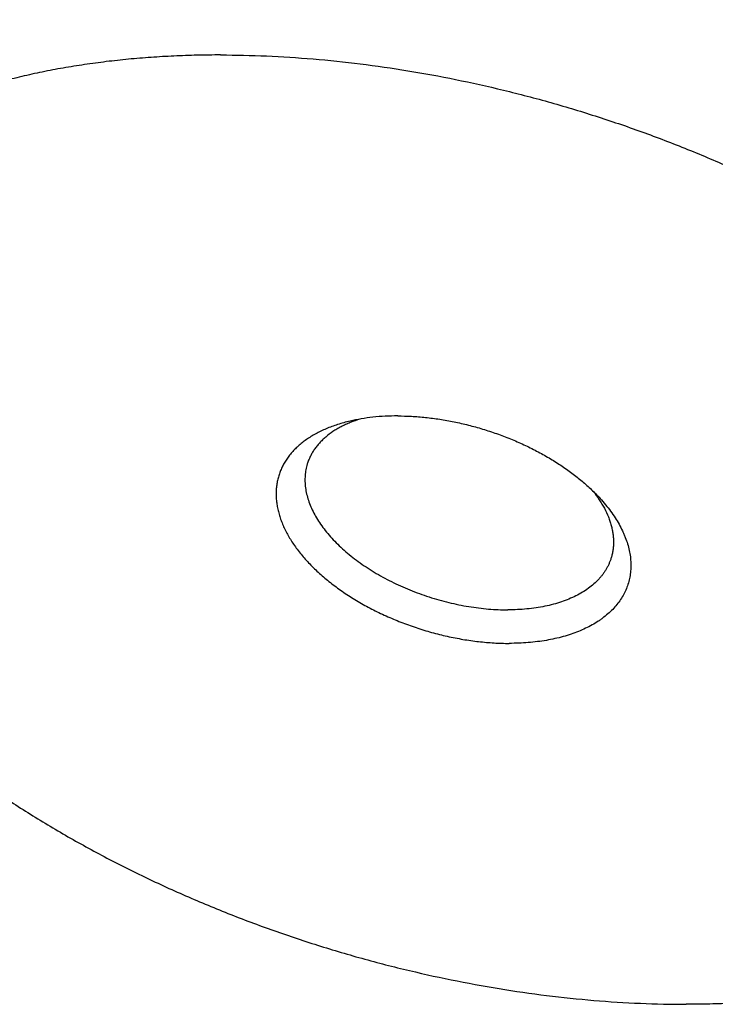
# Model space of a CAD drawing. Units: inches. Extents: x 0 to 22, y 0 to 17.
# Drawn here: x 14.9 to 15.6, y 11.6 to 12.5 of the extents above; entities that cross this region are included whole.
import ezdxf

# ---------------------------------------------------------------- set-up
doc = ezdxf.new("R2010")
doc.units = ezdxf.units.IN
doc.header["$LTSCALE"] = 1.21
doc.header["$MEASUREMENT"] = 0
doc.layers.add('02___PRT_ALL_AXES', color=7, linetype='CONTINUOUS')
doc.layers.add('LAYER_CHAMFER_FEAT', color=7, linetype='CONTINUOUS')

msp = doc.modelspace()

# ---------------------------------------------------------------- linework, layer by layer
at = {"layer": '02___PRT_ALL_AXES', "color": 7, "linetype": 'CONTINUOUS'}
for points, knots in [([(15.18181, 12.78118), (15.19683, 12.78118), (15.22715, 12.78051), (15.27293, 12.77759), (15.31928, 12.77274), (15.36601, 12.766), (15.41292, 12.75738), (15.45983, 12.74692), (15.50653, 12.73467), (15.55283, 12.72067), (15.59854, 12.70499), (15.64347, 12.68769), (15.68743, 12.66884), (15.73025, 12.64852), (15.77173, 12.62681), (15.8052, 12.60756), (15.83115, 12.59153), (15.85009, 12.57928), (15.86858, 12.56675), (15.88659, 12.55396), (15.90411, 12.54092), (15.92111, 12.52764), (15.93758, 12.51414), (15.9535, 12.50044), (15.96885, 12.48654), (15.98363, 12.47246), (15.99781, 12.45822), (16.01138, 12.44383), (16.02432, 12.4293), (16.03662, 12.41466), (16.04827, 12.39991), (16.05926, 12.38507), (16.06957, 12.37016), (16.0792, 12.35519), (16.08813, 12.34018), (16.09636, 12.32514), (16.10387, 12.31009), (16.11066, 12.29504), (16.11672, 12.28002), (16.12205, 12.26503), (16.12663, 12.25009), (16.13047, 12.23521), (16.13356, 12.22042), (16.13589, 12.20573), (16.13747, 12.19115), (16.13829, 12.17669), (16.13835, 12.16238), (16.13765, 12.14823), (16.13619, 12.13425), (16.13398, 12.12046), (16.13101, 12.10687), (16.12853, 12.09795), (16.12716, 12.09354)], [0, 0, 0, 0, 0.034529, 0.069708, 0.105449, 0.14166, 0.178245, 0.215105, 0.252137, 0.289238, 0.326305, 0.363233, 0.399921, 0.436268, 0.472176, 0.507553, 0.525015, 0.54231, 0.55943, 0.576364, 0.593102, 0.609637, 0.625959, 0.642062, 0.657938, 0.67358, 0.688983, 0.704141, 0.719052, 0.733711, 0.748116, 0.762265, 0.776158, 0.789797, 0.803181, 0.816315, 0.829203, 0.841849, 0.854262, 0.866448, 0.878418, 0.890184, 0.901756, 0.91315, 0.924382, 0.935467, 0.946424, 0.957273, 0.968033, 0.978726, 0.989374, 1, 1, 1, 1]), ([(15.09104, 12.48743), (15.08334, 12.48743), (15.06804, 12.48726), (15.04523, 12.48647), (15.02274, 12.48516), (15.00058, 12.48333), (14.97878, 12.48097), (14.95737, 12.47809), (14.93636, 12.4747), (14.91579, 12.47079), (14.89567, 12.46638), (14.87604, 12.46146), (14.8569, 12.45605), (14.83829, 12.45014), (14.82022, 12.44375), (14.80271, 12.43688), (14.78579, 12.42954), (14.76947, 12.42175), (14.75377, 12.41349), (14.73871, 12.4048), (14.7243, 12.39567), (14.71057, 12.38611), (14.69753, 12.37614), (14.68519, 12.36577), (14.67356, 12.35501), (14.66267, 12.34387), (14.65251, 12.33236), (14.64312, 12.3205), (14.63448, 12.3083), (14.62663, 12.29578), (14.61955, 12.28294), (14.61327, 12.2698), (14.60779, 12.25639), (14.60468, 12.24726), (14.60326, 12.24266)], [0, 0, 0, 0, 0.039665, 0.078863, 0.117569, 0.155764, 0.193427, 0.23054, 0.267086, 0.303052, 0.338424, 0.373192, 0.407348, 0.440885, 0.473801, 0.506095, 0.537769, 0.568828, 0.59928, 0.629138, 0.658417, 0.687135, 0.715316, 0.742985, 0.770172, 0.796913, 0.823244, 0.849208, 0.874849, 0.900217, 0.925361, 0.950336, 0.975197, 1, 1, 1, 1]), ([(15.09104, 12.48743), (15.10606, 12.48743), (15.13638, 12.48677), (15.18215, 12.48384), (15.2285, 12.479), (15.27523, 12.47225), (15.32215, 12.46363), (15.36905, 12.45317), (15.41575, 12.44092), (15.46205, 12.42692), (15.50777, 12.41124), (15.5527, 12.39394), (15.59666, 12.37509), (15.63947, 12.35477), (15.68096, 12.33306), (15.71442, 12.31381), (15.74038, 12.29779), (15.75932, 12.28553), (15.77781, 12.273), (15.79582, 12.26021), (15.81333, 12.24717), (15.83033, 12.23389), (15.8468, 12.22039), (15.86272, 12.20669), (15.87808, 12.19279), (15.89285, 12.17871), (15.90703, 12.16447), (15.9206, 12.15008), (15.93354, 12.13555), (15.94585, 12.12091), (15.9575, 12.10616), (15.96849, 12.09132), (15.9788, 12.07641), (15.98843, 12.06144), (15.99736, 12.04643), (16.00558, 12.03139), (16.0131, 12.01634), (16.01989, 12.0013), (16.02595, 11.98627), (16.03127, 11.97128), (16.03586, 11.95634), (16.03969, 11.94147), (16.04278, 11.92668), (16.04512, 11.91198), (16.04669, 11.8974), (16.04751, 11.88295), (16.04758, 11.86864), (16.04688, 11.85448), (16.04542, 11.8405), (16.0432, 11.82671), (16.04023, 11.81312), (16.03775, 11.80421), (16.03639, 11.79979)], [0, 0, 0, 0, 0.034529, 0.069708, 0.105449, 0.14166, 0.178245, 0.215105, 0.252137, 0.289238, 0.326305, 0.363233, 0.399921, 0.436268, 0.472176, 0.507553, 0.525015, 0.54231, 0.55943, 0.576364, 0.593102, 0.609637, 0.625959, 0.642062, 0.657937, 0.67358, 0.688983, 0.704141, 0.719052, 0.733711, 0.748116, 0.762265, 0.776158, 0.789797, 0.803181, 0.816315, 0.829203, 0.841849, 0.854262, 0.866448, 0.878418, 0.890184, 0.901756, 0.91315, 0.924382, 0.935467, 0.946424, 0.957273, 0.968033, 0.978726, 0.989374, 1, 1, 1, 1]), ([(14.60326, 12.24266), (14.60189, 12.23825), (14.59941, 12.22933), (14.59644, 12.21574), (14.59422, 12.20195), (14.59277, 12.18797), (14.59207, 12.17382), (14.59213, 12.15951), (14.59295, 12.14505), (14.59453, 12.13047), (14.59686, 12.11578), (14.59995, 12.10098), (14.60379, 12.08611), (14.60837, 12.07117), (14.6137, 12.05618), (14.61976, 12.04115), (14.62655, 12.02611), (14.63406, 12.01106), (14.64228, 11.99602), (14.65122, 11.98101), (14.66084, 11.96604), (14.67116, 11.95113), (14.68214, 11.93629), (14.6938, 11.92154), (14.7061, 11.9069), (14.71904, 11.89237), (14.73261, 11.87798), (14.74679, 11.86374), (14.76156, 11.84966), (14.77692, 11.83576), (14.79284, 11.82206), (14.80931, 11.80856), (14.82631, 11.79528), (14.84383, 11.78224), (14.86184, 11.76945), (14.88032, 11.75692), (14.89927, 11.74466), (14.92522, 11.72864), (14.95869, 11.70939), (15.00017, 11.68768), (15.04298, 11.66736), (15.08695, 11.64851), (15.13188, 11.63121), (15.17759, 11.61553), (15.22389, 11.60153), (15.27059, 11.58928), (15.31749, 11.57882), (15.36441, 11.5702), (15.41114, 11.56345), (15.45749, 11.55861), (15.50327, 11.55568), (15.53359, 11.55502), (15.5486, 11.55502)], [0, 0, 0, 0, 0.010626, 0.021274, 0.031967, 0.042727, 0.053576, 0.064533, 0.075618, 0.08685, 0.098244, 0.109816, 0.121582, 0.133552, 0.145738, 0.158151, 0.170797, 0.183685, 0.196819, 0.210203, 0.223842, 0.237735, 0.251884, 0.266289, 0.280948, 0.295859, 0.311017, 0.32642, 0.342063, 0.357938, 0.374041, 0.390363, 0.406898, 0.423636, 0.44057, 0.45769, 0.474985, 0.492447, 0.527824, 0.563732, 0.600079, 0.636767, 0.673695, 0.710762, 0.747863, 0.784895, 0.821755, 0.85834, 0.894551, 0.930292, 0.965471, 1, 1, 1, 1]), ([(16.03639, 11.79979), (16.03497, 11.79519), (16.03185, 11.78606), (16.02637, 11.77265), (16.02009, 11.75951), (16.01302, 11.74667), (16.00516, 11.73415), (15.99653, 11.72195), (15.98713, 11.71009), (15.97698, 11.69858), (15.96608, 11.68744), (15.95446, 11.67668), (15.94211, 11.66631), (15.92907, 11.65634), (15.91534, 11.64679), (15.90093, 11.63766), (15.88587, 11.62896), (15.87017, 11.62071), (15.85385, 11.61291), (15.83693, 11.60557), (15.81942, 11.5987), (15.80135, 11.59231), (15.78274, 11.58641), (15.7636, 11.58099), (15.74397, 11.57607), (15.72385, 11.57166), (15.70328, 11.56776), (15.68228, 11.56436), (15.66086, 11.56148), (15.63906, 11.55913), (15.6169, 11.55729), (15.59441, 11.55598), (15.57161, 11.55519), (15.5563, 11.55502), (15.5486, 11.55502)], [0, 0, 0, 0, 0.024803, 0.049664, 0.074639, 0.099783, 0.125151, 0.150792, 0.176756, 0.203087, 0.229828, 0.257015, 0.284684, 0.312865, 0.341583, 0.370862, 0.40072, 0.431172, 0.462231, 0.493905, 0.526199, 0.559115, 0.592652, 0.626808, 0.661576, 0.696948, 0.732914, 0.76946, 0.806573, 0.844236, 0.882431, 0.921137, 0.960335, 1, 1, 1, 1])]:
    msp.add_open_spline(points, degree=3, knots=knots, dxfattribs=at)
at = {"layer": 'LAYER_CHAMFER_FEAT', "color": 7, "linetype": 'CONTINUOUS'}
for points, knots in [([(15.21815, 12.12784), (15.21608, 12.12735), (15.21201, 12.12631), (15.20604, 12.12453), (15.20029, 12.12254), (15.19478, 12.12035), (15.18951, 12.11797), (15.1845, 12.11539), (15.17975, 12.11263), (15.17528, 12.10969), (15.1711, 12.10658), (15.1672, 12.10329), (15.1636, 12.09985), (15.16032, 12.09625), (15.15734, 12.0925), (15.15469, 12.0886), (15.15236, 12.08458), (15.15036, 12.08043), (15.1487, 12.07616), (15.14737, 12.07178), (15.14639, 12.0673), (15.14574, 12.06274), (15.14544, 12.05809), (15.14549, 12.05337), (15.14588, 12.04858), (15.14661, 12.04375), (15.14768, 12.03887), (15.14909, 12.03396), (15.15084, 12.02902), (15.15292, 12.02407), (15.15533, 12.01911), (15.15806, 12.01416), (15.16111, 12.00922), (15.16447, 12.00431), (15.16814, 11.99943), (15.1721, 11.9946), (15.17636, 11.98981), (15.18089, 11.98509), (15.1857, 11.98044), (15.19077, 11.97587), (15.1961, 11.97139), (15.20166, 11.96701), (15.20747, 11.96273), (15.21555, 11.95715), (15.22617, 11.95049), (15.23955, 11.94311), (15.25356, 11.93635), (15.26809, 11.93024), (15.28303, 11.92485), (15.29825, 11.92021), (15.31364, 11.91637), (15.32908, 11.91334), (15.34445, 11.91116), (15.35962, 11.90983), (15.36967, 11.90953), (15.37463, 11.90953)], [0, 0, 0, 0, 0.015759, 0.031149, 0.046167, 0.060812, 0.075086, 0.088994, 0.102545, 0.115752, 0.128629, 0.141198, 0.153482, 0.165509, 0.177312, 0.188926, 0.20039, 0.211746, 0.223038, 0.23431, 0.245608, 0.256977, 0.26846, 0.280099, 0.291932, 0.303994, 0.316317, 0.328929, 0.341852, 0.355106, 0.368708, 0.382668, 0.396995, 0.411693, 0.426765, 0.442208, 0.458019, 0.474191, 0.490716, 0.507582, 0.524776, 0.542284, 0.560089, 0.578173, 0.615097, 0.652894, 0.691381, 0.730364, 0.769641, 0.809006, 0.84825, 0.887168, 0.925559, 0.963229, 1, 1, 1, 1]), ([(15.22814, 12.12987), (15.22484, 12.12886), (15.22, 12.12715), (15.21382, 12.12448), (15.20945, 12.12233), (15.2053, 12.12003), (15.20014, 12.1168), (15.19536, 12.11324), (15.19106, 12.10934), (15.18812, 12.10632), (15.18545, 12.10318), (15.18304, 12.09991), (15.1809, 12.09652), (15.17904, 12.09302), (15.17746, 12.08943), (15.17659, 12.08696), (15.17621, 12.08572)], [0, 0, 0, 0, 0.146017, 0.216358, 0.284931, 0.351769, 0.416926, 0.54243, 0.603024, 0.662321, 0.720464, 0.777614, 0.833946, 0.889651, 0.944933, 1, 1, 1, 1]), ([(15.26501, 12.13292), (15.26089, 12.13292), (15.25276, 12.13272), (15.24079, 12.13177), (15.22927, 12.13019), (15.22179, 12.1287), (15.21815, 12.12784)], [0, 0, 0, 0, 0.261777, 0.516128, 0.762384, 1, 1, 1, 1]), ([(15.26501, 12.13292), (15.26952, 12.13292), (15.27865, 12.13267), (15.29245, 12.13157), (15.30641, 12.12976), (15.32047, 12.12724), (15.33452, 12.12403), (15.34848, 12.12016), (15.36225, 12.11564), (15.37575, 12.11051), (15.38888, 12.1048), (15.40156, 12.09855), (15.41372, 12.09179), (15.42526, 12.08458), (15.43612, 12.07695), (15.44622, 12.06896), (15.4555, 12.06066), (15.46122, 12.05484), (15.46392, 12.05189)], [0, 0, 0, 0, 0.061459, 0.124313, 0.188314, 0.253199, 0.318693, 0.384511, 0.450365, 0.515967, 0.581032, 0.645282, 0.708449, 0.770282, 0.830547, 0.889036, 0.945569, 1, 1, 1, 1]), ([(15.17621, 12.08572), (15.17593, 12.0848), (15.17541, 12.08294), (15.17479, 12.08011), (15.17433, 12.07724), (15.17402, 12.07432), (15.17388, 12.07137), (15.17389, 12.06839), (15.17406, 12.06538), (15.1745, 12.0613), (15.17546, 12.05613), (15.17723, 12.04991), (15.17961, 12.04365), (15.1826, 12.03738), (15.18618, 12.03111), (15.19035, 12.02489), (15.19507, 12.01873), (15.20034, 12.01265), (15.20612, 12.00669), (15.2124, 12.00087), (15.21915, 11.9952), (15.22634, 11.98972), (15.23394, 11.98445), (15.24193, 11.97941), (15.25026, 11.97462), (15.2589, 11.9701), (15.26782, 11.96586), (15.27698, 11.96194), (15.28634, 11.95833), (15.29586, 11.95506), (15.30551, 11.95215), (15.31524, 11.9496), (15.32501, 11.94742), (15.33478, 11.94562), (15.34452, 11.94422), (15.35418, 11.94321), (15.36371, 11.9426), (15.37003, 11.94246), (15.37316, 11.94246)], [0, 0, 0, 0, 0.010626, 0.021275, 0.031969, 0.04273, 0.053579, 0.064537, 0.075622, 0.086854, 0.109815, 0.133546, 0.158141, 0.183671, 0.210187, 0.237716, 0.266268, 0.295836, 0.326397, 0.357913, 0.390338, 0.42361, 0.457664, 0.492421, 0.527799, 0.563709, 0.600058, 0.636748, 0.673678, 0.710747, 0.74785, 0.784884, 0.821745, 0.858332, 0.894546, 0.930288, 0.965469, 1, 1, 1, 1]), ([(15.46392, 12.05189), (15.46578, 12.04985), (15.46934, 12.04575), (15.47428, 12.03942), (15.4787, 12.03302), (15.48259, 12.02659), (15.48541, 12.02116), (15.48738, 12.01682), (15.48913, 12.01256), (15.49098, 12.00725), (15.49264, 12.00086), (15.49372, 11.99454), (15.49422, 11.9883), (15.49414, 11.98217), (15.49347, 11.97617), (15.49222, 11.97032), (15.49039, 11.96464), (15.48799, 11.95915), (15.48502, 11.95387), (15.4815, 11.94882), (15.47743, 11.94402), (15.47285, 11.93947), (15.46863, 11.93594), (15.46502, 11.93326), (15.46119, 11.93064), (15.4561, 11.92755), (15.44958, 11.92419), (15.44264, 11.92115), (15.43528, 11.91844), (15.42754, 11.91608), (15.41945, 11.91407), (15.41102, 11.91242), (15.40229, 11.91113), (15.39328, 11.9102), (15.38404, 11.90965), (15.37779, 11.90953), (15.37463, 11.90953)], [0, 0, 0, 0, 0.035736, 0.070375, 0.103909, 0.136342, 0.167695, 0.182981, 0.198013, 0.227342, 0.255763, 0.283375, 0.310294, 0.336657, 0.362615, 0.388334, 0.413986, 0.439747, 0.465788, 0.492272, 0.519346, 0.547143, 0.575775, 0.590436, 0.605339, 0.635898, 0.667509, 0.700206, 0.734006, 0.768911, 0.804907, 0.841971, 0.880063, 0.919138, 0.959139, 1, 1, 1, 1]), ([(15.45702, 12.05895), (15.45915, 12.05626), (15.46215, 12.05214), (15.46572, 12.04646), (15.46885, 12.04091), (15.47149, 12.03527), (15.4736, 12.02959), (15.47488, 12.02539), (15.47587, 12.02123), (15.47658, 12.01709), (15.47701, 12.013), (15.47715, 12.00896), (15.477, 12.00497), (15.47656, 12.00105), (15.47584, 11.99721), (15.47516, 11.99469), (15.47478, 11.99345)], [0, 0, 0, 0, 0.145921, 0.216222, 0.284762, 0.416668, 0.480201, 0.542215, 0.602815, 0.662126, 0.72029, 0.777465, 0.83383, 0.889572, 0.944892, 1, 1, 1, 1]), ([(15.47478, 11.99345), (15.47448, 11.99249), (15.47383, 11.99059), (15.47269, 11.9878), (15.47138, 11.98506), (15.46991, 11.98239), (15.46827, 11.97978), (15.46647, 11.97724), (15.46452, 11.97476), (15.46167, 11.97154), (15.45772, 11.96771), (15.45241, 11.96347), (15.44654, 11.95957), (15.44012, 11.95605), (15.43318, 11.9529), (15.42576, 11.95014), (15.41789, 11.94779), (15.40961, 11.94585), (15.40095, 11.94434), (15.39194, 11.94325), (15.38264, 11.9426), (15.37635, 11.94246), (15.37316, 11.94246)], [0, 0, 0, 0, 0.024806, 0.04967, 0.074648, 0.099795, 0.125165, 0.15081, 0.176777, 0.203111, 0.257029, 0.31287, 0.37086, 0.431166, 0.493895, 0.559103, 0.626796, 0.696937, 0.769451, 0.844229, 0.921134, 1, 1, 1, 1])]:
    msp.add_open_spline(points, degree=3, knots=knots, dxfattribs=at)

doc.saveas('drawing.dxf')
